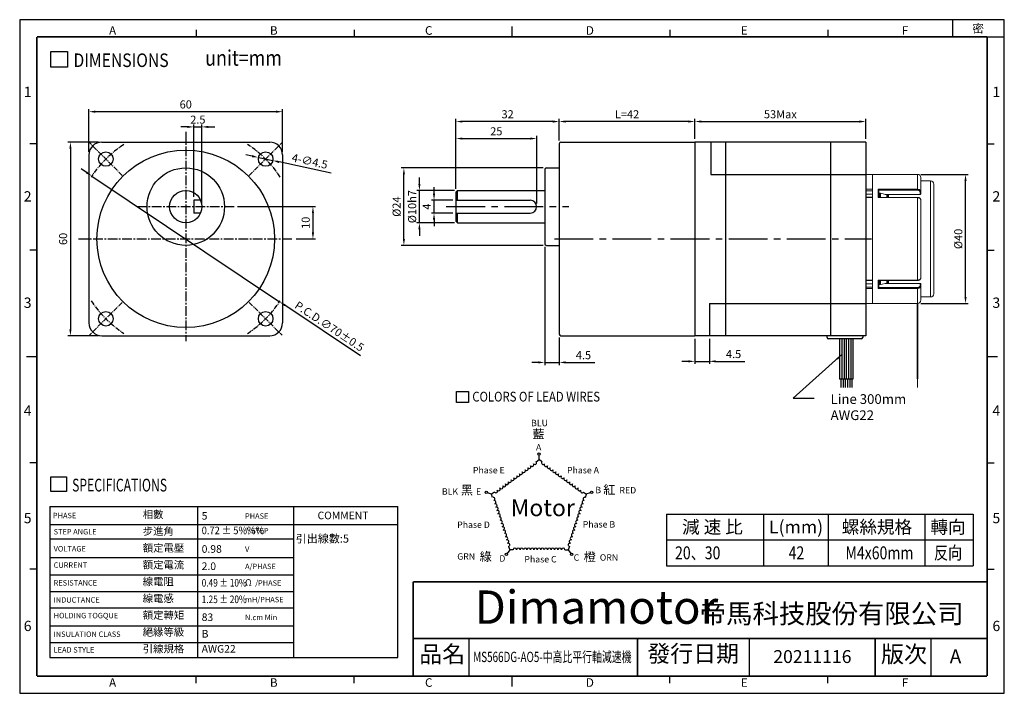
# Model space of a CAD drawing. Extents: x 0 to 305, y 0 to 209.
import ezdxf

# ---------------------------------------------------------------- set-up
doc = ezdxf.new("R2010")
doc.units = 0
doc.header["$LTSCALE"] = 8
doc.linetypes.add('CENTER2', pattern=[1.125, 0.75, -0.125, 0.125, -0.125])
doc.layers.get('0').update_dxf_attribs({"linetype": 'CONTINUOUS'})
doc.layers.get('DEFPOINTS').update_dxf_attribs({"linetype": 'CONTINUOUS'})
for name, color, linetype in [('CENTER', 4, 'CENTER2'), ('DIM', 2, 'CONTINUOUS'), ('TEXT', 3, 'CONTINUOUS'), ('圖框', 7, 'CONTINUOUS')]:
    doc.layers.add(name, color=color, linetype=linetype)
doc.styles.add('Arial', font='arial.ttf', dxfattribs={"height": 2.5})
doc.styles.add('IMPACT', font='impact.ttf', dxfattribs={"height": 2.5})
doc.styles.add('ROMANS', font='romans')
doc.styles.get("Standard").update_dxf_attribs({"font": 'txt.shx', "height": 2.5, "bigfont": 'chineset.shx'})
doc.dimstyles.new('基準 (ISO)', dxfattribs={"dimtxt": 2.5, "dimasz": 2, "dimexe": 0.8, "dimexo": 1, "dimgap": 1, "dimtad": 1, "dimdec": 3, "dimdsep": 46, "dimtxsty": 'Standard', "dimcen": -0.01, "dimclrd": 2, "dimclre": 2, "dimclrt": 3, "dimadec": 1, "dimazin": 2, "dimtm": 1e-09, "dimtfac": 0.6, "dimtdec": 3, "dimtix": 1, "dimtmove": 0, "dimatfit": 3, "dimfxl": 0, "dimtolj": 1, "dimarcsym": 0})

# ---------------------------------------------------------------- blocks, each defined once
blk = doc.blocks.new('A$C519F3E11')
for p, q in [((7.18, 61.71), (59.18, 61.71)), ((3.18, 57.71), (3.18, 5.71)), ((63.18, 57.71), (63.18, 5.71)), ((35.68, 43.71), (35.68, 39.71)), ((37.76, 43.71), (35.68, 43.71)), ((37.76, 39.71), (35.68, 39.71)), ((7.18, 1.71), (59.18, 1.71))]:
    blk.add_line(p, q)
for centre, radius in [((33.18, 31.71), 27.5), ((8.43, 56.46), 2.25), ((57.93, 56.46), 2.25), ((33.18, 41.71), 12), ((33.18, 41.71), 5), ((8.43, 6.96), 2.25), ((57.93, 6.96), 2.25)]:
    blk.add_circle(centre, radius)
for centre, start, end in [((7.18, 57.71), 90, 180), ((59.18, 57.71), 0, 90), ((7.18, 5.71), 180, 270), ((59.18, 5.71), 270, 0)]:
    blk.add_arc(centre, 4, start, end)
at = {"layer": 'CENTER', "ltscale": 0.5}
for p, q in [((33.18, 64.88), (33.18, 0)), ((18.18, 41.71), (48.18, 41.71)), ((0, 31.71), (66.36, 31.71))]:
    blk.add_line(p, q, dxfattribs=at)
at = {"layer": 'CENTER', "ltscale": 0.25}
for p, q in [((13.51, 51.37), (3.35, 61.54)), ((52.84, 51.37), (63.01, 61.54)), ((13.51, 12.04), (3.35, 1.88)), ((52.84, 12.04), (63.01, 1.88))]:
    blk.add_line(p, q, dxfattribs=at)
for start, end in [(123.2149, 146.7851), (33.2149, 56.7851), (213.2149, 236.7851), (303.2149, 326.7851)]:
    blk.add_arc((33.18, 31.71), 35, start, end, dxfattribs=at)
blk = doc.blocks.new('*D3')
at = {"layer": 'DEFPOINTS', "color": 0}
for p in [(56.44, 175.53), (53.94, 152.82), (56.44, 150.82)]:
    blk.add_point(p, dxfattribs=at)
at = {"layer": 'DIM', "color": 2, "lineweight": -2}
for p, q in [((51.94, 175.53), (49.94, 175.53)), ((53.94, 153.82), (53.94, 176.33)), ((53.94, 175.53), (56.44, 175.53)), ((56.44, 151.82), (56.44, 176.33)), ((58.44, 175.53), (60.44, 175.53))]:
    blk.add_line(p, q, dxfattribs=at)
at = {"layer": 'DIM', "color": 2}
for points in [[(51.94, 175.86), (51.94, 175.2), (53.94, 175.53)], [(58.44, 175.86), (58.44, 175.2), (56.44, 175.53)]]:
    blk.add_solid(points, dxfattribs=at)
at = {"layer": 'DIM', "color": 3, "insert": (55.19, 177.78), "char_height": 2.5, "attachment_point": 5}
blk.add_mtext('\\A1;2.5', dxfattribs=at)
blk = doc.blocks.new('*D4')
at = {"layer": 'DEFPOINTS', "color": 0}
for p in [(128.36, 152.82), (135.16, 152.82), (135.16, 148.82)]:
    blk.add_point(p, dxfattribs=at)
at = {"layer": 'DIM', "color": 2, "lineweight": -2}
for p, q in [((128.36, 154.82), (128.36, 156.82)), ((134.16, 152.82), (127.56, 152.82)), ((128.36, 148.82), (128.36, 152.82)), ((134.16, 148.82), (127.56, 148.82)), ((128.36, 146.82), (128.36, 144.82))]:
    blk.add_line(p, q, dxfattribs=at)
at = {"layer": 'DIM', "color": 2}
for points in [[(128.02, 154.82), (128.69, 154.82), (128.36, 152.82)], [(128.02, 146.82), (128.69, 146.82), (128.36, 148.82)]]:
    blk.add_solid(points, dxfattribs=at)
at = {"layer": 'DIM', "color": 3, "insert": (126.11, 150.82), "char_height": 2.5, "attachment_point": 5, "rotation": 90}
blk.add_mtext('\\A1;4', dxfattribs=at)
blk = doc.blocks.new('*D5')
at = {"layer": 'DEFPOINTS', "color": 0}
for p in [(66.44, 150.82), (84.62, 140.82), (90.85, 140.82)]:
    blk.add_point(p, dxfattribs=at)
at = {"layer": 'DIM', "color": 2, "lineweight": -2}
for p, q in [((67.44, 150.82), (91.65, 150.82)), ((90.85, 148.82), (90.85, 142.82)), ((85.62, 140.82), (91.65, 140.82))]:
    blk.add_line(p, q, dxfattribs=at)
at = {"layer": 'DIM', "color": 2}
for points in [[(90.51, 148.82), (91.18, 148.82), (90.85, 150.82)], [(90.51, 142.82), (91.18, 142.82), (90.85, 140.82)]]:
    blk.add_solid(points, dxfattribs=at)
at = {"layer": 'DIM', "color": 3, "insert": (88.6, 145.82), "char_height": 2.5, "attachment_point": 5, "rotation": 90}
blk.add_mtext('\\A1;10', dxfattribs=at)
blk = doc.blocks.new('*D6')
at = {"layer": 'DEFPOINTS', "color": 0}
for p in [(119.02, 162.82), (163.16, 162.82), (163.16, 138.82)]:
    blk.add_point(p, dxfattribs=at)
at = {"layer": 'DIM', "color": 2, "lineweight": -2}
for p, q in [((162.16, 162.82), (118.22, 162.82)), ((119.02, 140.82), (119.02, 160.82)), ((162.16, 138.82), (118.22, 138.82))]:
    blk.add_line(p, q, dxfattribs=at)
at = {"layer": 'DIM', "color": 2}
for points in [[(118.69, 160.82), (119.35, 160.82), (119.02, 162.82)], [(118.69, 140.82), (119.35, 140.82), (119.02, 138.82)]]:
    blk.add_solid(points, dxfattribs=at)
at = {"layer": 'DIM', "color": 3, "insert": (116.77, 150.82), "char_height": 2.5, "attachment_point": 5, "rotation": 90}
blk.add_mtext('\\A1;%%C24', dxfattribs=at)
blk = doc.blocks.new('*D7')
at = {"layer": 'DEFPOINTS', "color": 0}
for p in [(123.83, 155.82), (135.66, 155.82), (135.66, 145.82)]:
    blk.add_point(p, dxfattribs=at)
at = {"layer": 'DIM', "color": 2, "lineweight": -2}
for p, q in [((123.83, 157.82), (123.83, 159.82)), ((134.66, 155.82), (123.03, 155.82)), ((123.83, 145.82), (123.83, 155.82)), ((134.66, 145.82), (123.03, 145.82)), ((123.83, 143.82), (123.83, 141.82))]:
    blk.add_line(p, q, dxfattribs=at)
at = {"layer": 'DIM', "color": 2}
for points in [[(123.5, 157.82), (124.16, 157.82), (123.83, 155.82)], [(123.5, 143.82), (124.16, 143.82), (123.83, 145.82)]]:
    blk.add_solid(points, dxfattribs=at)
at = {"layer": 'DIM', "color": 3, "insert": (121.58, 150.82), "char_height": 2.5, "attachment_point": 5, "rotation": 90}
blk.add_mtext('\\A1;%%C10h7', dxfattribs=at)
blk = doc.blocks.new('*D8')
at = {"layer": 'DEFPOINTS', "color": 0}
for p in [(162.66, 139.32), (167.16, 111.32), (167.16, 102.54)]:
    blk.add_point(p, dxfattribs=at)
at = {"layer": 'DIM', "color": 2, "lineweight": -2}
for p, q in [((162.66, 138.32), (162.66, 101.74)), ((167.16, 110.32), (167.16, 101.74)), ((160.66, 102.54), (158.66, 102.54)), ((162.66, 102.54), (167.16, 102.54)), ((169.16, 102.54), (178.16, 102.54))]:
    blk.add_line(p, q, dxfattribs=at)
at = {"layer": 'DIM', "color": 2}
for points in [[(160.66, 102.88), (160.66, 102.21), (162.66, 102.54)], [(169.16, 102.88), (169.16, 102.21), (167.16, 102.54)]]:
    blk.add_solid(points, dxfattribs=at)
at = {"layer": 'DIM', "color": 3, "insert": (174.66, 104.79), "char_height": 2.5, "attachment_point": 5}
blk.add_mtext('\\A1;4.5', dxfattribs=at)
blk = doc.blocks.new('*D9')
at = {"layer": 'DEFPOINTS', "color": 0}
for p in [(160.16, 171.92), (135.16, 155.32), (160.16, 150.82)]:
    blk.add_point(p, dxfattribs=at)
at = {"layer": 'DIM', "color": 2, "lineweight": -2}
for p, q in [((135.16, 156.32), (135.16, 172.72)), ((137.16, 171.92), (158.16, 171.92)), ((160.16, 151.82), (160.16, 172.72))]:
    blk.add_line(p, q, dxfattribs=at)
at = {"layer": 'DIM', "color": 2}
for points in [[(137.16, 172.26), (137.16, 171.59), (135.16, 171.92)], [(158.16, 172.26), (158.16, 171.59), (160.16, 171.92)]]:
    blk.add_solid(points, dxfattribs=at)
at = {"layer": 'DIM', "color": 3, "insert": (147.66, 174.17), "char_height": 2.5, "attachment_point": 5}
blk.add_mtext('\\A1;25', dxfattribs=at)
blk = doc.blocks.new('*D10')
at = {"layer": 'DEFPOINTS', "color": 0}
for p in [(135.16, 177.2), (167.16, 170.32), (135.16, 155.32)]:
    blk.add_point(p, dxfattribs=at)
at = {"layer": 'DIM', "color": 2, "lineweight": -2}
for p, q in [((135.16, 156.32), (135.16, 178)), ((165.16, 177.2), (137.16, 177.2)), ((167.16, 171.32), (167.16, 178))]:
    blk.add_line(p, q, dxfattribs=at)
at = {"layer": 'DIM', "color": 2}
for points in [[(137.16, 177.53), (137.16, 176.86), (135.16, 177.2)], [(165.16, 177.53), (165.16, 176.86), (167.16, 177.2)]]:
    blk.add_solid(points, dxfattribs=at)
at = {"layer": 'DIM', "color": 3, "insert": (151.16, 179.45), "char_height": 2.5, "attachment_point": 5}
blk.add_mtext('\\A1;32', dxfattribs=at)
blk = doc.blocks.new('*D11')
at = {"layer": 'DEFPOINTS', "color": 0}
for p in [(167.16, 177.2), (209.16, 170.82), (167.16, 170.32)]:
    blk.add_point(p, dxfattribs=at)
at = {"layer": 'DIM', "color": 2, "lineweight": -2}
for p, q in [((167.16, 171.32), (167.16, 178)), ((207.16, 177.2), (169.16, 177.2)), ((209.16, 171.82), (209.16, 178))]:
    blk.add_line(p, q, dxfattribs=at)
at = {"layer": 'DIM', "color": 2}
for points in [[(169.16, 177.53), (169.16, 176.86), (167.16, 177.2)], [(207.16, 177.53), (207.16, 176.86), (209.16, 177.2)]]:
    blk.add_solid(points, dxfattribs=at)
at = {"layer": 'DIM', "color": 3, "insert": (188.16, 179.45), "char_height": 2.5, "attachment_point": 5}
blk.add_mtext('\\A1;L=42', dxfattribs=at)
blk = doc.blocks.new('*D12')
at = {"layer": 'DEFPOINTS', "color": 0}
for p in [(73.99, 166.05), (78.39, 165.1)]:
    blk.add_point(p, dxfattribs=at)
at = {"layer": 'DIM', "color": 2, "lineweight": -2}
for p, q in [((72.04, 166.48), (70.08, 166.9)), ((73.99, 166.05), (78.39, 165.1)), ((96.47, 161.16), (80.34, 164.67))]:
    blk.add_line(p, q, dxfattribs=at)
at = {"layer": 'DIM', "color": 2}
for points in [[(72.11, 166.8), (71.97, 166.15), (73.99, 166.05)], [(80.42, 165), (80.27, 164.34), (78.39, 165.1)]]:
    blk.add_solid(points, dxfattribs=at)
at = {"layer": 'DIM', "color": 3, "insert": (89.86, 164.9), "char_height": 2.5, "attachment_point": 5, "rotation": 347.7296}
blk.add_mtext('\\A1;4-∅4.5', dxfattribs=at)
blk = doc.blocks.new('*D13')
at = {"layer": 'DEFPOINTS', "color": 0}
for p in [(25.44, 170.82), (15.71, 110.82), (25.44, 110.82)]:
    blk.add_point(p, dxfattribs=at)
at = {"layer": 'DIM', "color": 2, "lineweight": -2}
for p, q in [((24.44, 170.82), (14.91, 170.82)), ((15.71, 168.82), (15.71, 112.82)), ((24.44, 110.82), (14.91, 110.82))]:
    blk.add_line(p, q, dxfattribs=at)
at = {"layer": 'DIM', "color": 2}
for points in [[(15.38, 168.82), (16.05, 168.82), (15.71, 170.82)], [(15.38, 112.82), (16.05, 112.82), (15.71, 110.82)]]:
    blk.add_solid(points, dxfattribs=at)
at = {"layer": 'DIM', "color": 3, "insert": (13.46, 140.82), "char_height": 2.5, "attachment_point": 5, "rotation": 90}
blk.add_mtext('\\A1;60', dxfattribs=at)
blk = doc.blocks.new('*D14')
at = {"layer": 'DEFPOINTS', "color": 0}
for p in [(21.44, 180.25), (21.44, 166.82), (81.44, 166.82)]:
    blk.add_point(p, dxfattribs=at)
at = {"layer": 'DIM', "color": 2, "lineweight": -2}
for p, q in [((21.44, 167.82), (21.44, 181.05)), ((79.44, 180.25), (23.44, 180.25)), ((81.44, 167.82), (81.44, 181.05))]:
    blk.add_line(p, q, dxfattribs=at)
at = {"layer": 'DIM', "color": 2}
for points in [[(23.44, 180.58), (23.44, 179.92), (21.44, 180.25)], [(79.44, 180.58), (79.44, 179.92), (81.44, 180.25)]]:
    blk.add_solid(points, dxfattribs=at)
at = {"layer": 'DIM', "color": 3, "insert": (51.44, 182.5), "char_height": 2.5, "attachment_point": 5}
blk.add_mtext('\\A1;60', dxfattribs=at)
blk = doc.blocks.new('*D15')
at = {"layer": 'DEFPOINTS', "color": 0}
for p in [(22.36, 160.3), (80.53, 121.35)]:
    blk.add_point(p, dxfattribs=at)
at = {"layer": 'DIM', "color": 2, "lineweight": -2}
for p, q in [((20.7, 161.41), (19.03, 162.52)), ((22.36, 160.3), (80.53, 121.35)), ((105.59, 104.57), (82.19, 120.24))]:
    blk.add_line(p, q, dxfattribs=at)
at = {"layer": 'DIM', "color": 2}
for points in [[(20.88, 161.69), (20.51, 161.13), (22.36, 160.3)], [(82.37, 120.52), (82, 119.96), (80.53, 121.35)]]:
    blk.add_solid(points, dxfattribs=at)
at = {"layer": 'DIM', "color": 3, "insert": (95.97, 113.72), "char_height": 2.5, "attachment_point": 5, "rotation": 326.1985}
blk.add_mtext('\\A1;P.C.D.∅70%%P0.5', dxfattribs=at)
blk = doc.blocks.new('*D17')
at = {"color": 2, "lineweight": -2}
for p, q in [((209.16, 171.82), (209.16, 178)), ((211.16, 177.2), (260.16, 177.2)), ((262.16, 171.82), (262.16, 178))]:
    blk.add_line(p, q, dxfattribs=at)
at = {"color": 2}
for points in [[(211.16, 177.53), (211.16, 176.86), (209.16, 177.2)], [(260.16, 177.53), (260.16, 176.86), (262.16, 177.2)]]:
    blk.add_solid(points, dxfattribs=at)
at = {"layer": 'DEFPOINTS', "color": 0}
for p in [(262.16, 177.2), (209.16, 170.82), (262.16, 170.82)]:
    blk.add_point(p, dxfattribs=at)
at = {"color": 3, "insert": (235.66, 179.45), "char_height": 2.5, "attachment_point": 5}
blk.add_mtext('\\A1;53Max', dxfattribs=at)
blk = doc.blocks.new('*D18')
at = {"color": 2, "lineweight": -2}
for p, q in [((209.16, 109.82), (209.16, 102.08)), ((213.66, 109.82), (213.66, 102.08)), ((207.16, 102.88), (205.16, 102.88)), ((209.16, 102.88), (213.66, 102.88)), ((215.66, 102.88), (224.66, 102.88))]:
    blk.add_line(p, q, dxfattribs=at)
at = {"color": 2}
for points in [[(207.16, 103.21), (207.16, 102.54), (209.16, 102.88)], [(215.66, 103.21), (215.66, 102.54), (213.66, 102.88)]]:
    blk.add_solid(points, dxfattribs=at)
at = {"layer": 'DEFPOINTS', "color": 0}
for p in [(209.16, 110.82), (213.66, 110.82), (209.16, 102.88)]:
    blk.add_point(p, dxfattribs=at)
at = {"color": 3, "insert": (221.16, 105.13), "char_height": 2.5, "attachment_point": 5}
blk.add_mtext('\\A1;4.5', dxfattribs=at)
blk = doc.blocks.new('A$C4B747F39')
at = {"color": 1}
for p, q in [((37.73, 40.72), (37.73, 42.45)), ((36.65, 39.93), (37.73, 40.72)), ((38.81, 39.93), (37.73, 40.72)), ((19.37, 27.38), (17.72, 27.91)), ((20.45, 28.16), (19.37, 27.38)), ((19.78, 26.11), (19.37, 27.38)), ((55, 28.16), (56.08, 27.38)), ((55.67, 26.11), (56.08, 27.38)), ((56.03, 27.41), (57.68, 27.94)), ((26.38, 5.8), (25.36, 4.39)), ((25.97, 7.07), (26.38, 5.8)), ((27.72, 5.8), (26.38, 5.8)), ((47.74, 5.8), (49.07, 5.8)), ((49.48, 7.07), (49.07, 5.8)), ((49.07, 5.8), (50.09, 4.39))]:
    blk.add_line(p, q, dxfattribs=at)
at = {"color": 4}
for centre in [(37.73, 42.9), (17.29, 28.05), (58.11, 28.08), (25.09, 4.03), (50.36, 4.03)]:
    blk.add_circle(centre, 0.453, dxfattribs=at)
at = {"color": 1}
for centre, start, end in [((33.95, 37.97), 216, 36), ((35.03, 38.75), 216, 36), ((36.11, 39.54), 216, 36), ((39.35, 39.54), 144, 324), ((40.43, 38.75), 144, 324), ((41.51, 37.97), 144, 324), ((28.55, 34.05), 216, 36), ((29.63, 34.83), 216, 36), ((30.71, 35.62), 216, 36), ((31.79, 36.4), 216, 36), ((32.87, 37.18), 216, 36), ((42.59, 37.18), 144, 324), ((43.67, 36.4), 144, 324), ((44.74, 35.62), 144, 324), ((45.82, 34.83), 144, 324), ((46.9, 34.05), 144, 324), ((23.15, 30.12), 216, 36), ((24.23, 30.91), 216, 36), ((25.31, 31.69), 216, 36), ((26.39, 32.48), 216, 36), ((27.47, 33.26), 216, 36), ((47.98, 33.26), 144, 324), ((49.06, 32.48), 144, 324), ((50.14, 31.69), 144, 324), ((51.22, 30.91), 144, 324), ((52.3, 30.12), 144, 324), ((20.99, 28.56), 216, 36), ((22.07, 29.34), 216, 36), ((53.38, 29.34), 144, 324), ((54.46, 28.56), 144, 324), ((19.99, 25.47), 288, 108), ((20.4, 24.2), 288, 108), ((20.81, 22.94), 288, 108), ((54.64, 22.94), 72, 252), ((55.05, 24.2), 72, 252), ((55.46, 25.47), 72, 252), ((21.23, 21.67), 288, 108), ((21.64, 20.4), 288, 108), ((22.05, 19.13), 288, 108), ((53.4, 19.13), 72, 252), ((53.81, 20.4), 72, 252), ((54.23, 21.67), 72, 252), ((22.46, 17.86), 288, 108), ((22.87, 16.59), 288, 108), ((23.29, 15.32), 288, 108), ((52.16, 15.32), 72, 252), ((52.58, 16.59), 72, 252), ((52.99, 17.86), 72, 252), ((23.7, 14.05), 288, 108), ((24.11, 12.78), 288, 108), ((24.52, 11.51), 288, 108), ((50.93, 11.51), 72, 252), ((51.34, 12.78), 72, 252), ((51.75, 14.05), 72, 252), ((24.94, 10.24), 288, 108), ((25.35, 8.97), 288, 108), ((25.76, 7.7), 288, 108), ((49.69, 7.7), 72, 252), ((50.1, 8.97), 72, 252), ((50.51, 10.24), 72, 252), ((28.38, 5.8), 0, 180), ((29.72, 5.8), 0, 180), ((31.05, 5.8), 0, 180), ((32.39, 5.8), 0, 180), ((33.72, 5.8), 0, 180), ((35.06, 5.8), 0, 180), ((36.39, 5.8), 0, 180), ((37.73, 5.8), 0, 180), ((39.06, 5.8), 0, 180), ((40.4, 5.8), 0, 180), ((41.73, 5.8), 0, 180), ((43.07, 5.8), 0, 180), ((44.4, 5.8), 0, 180), ((45.73, 5.8), 0, 180), ((47.07, 5.8), 0, 180)]:
    blk.add_arc(centre, 0.667, start, end, dxfattribs=at)
at = {"color": 3, "insert": (26.75, 25.35), "char_height": 6.534, "width": 13.4574, "attachment_point": 1, "style": 'Arial'}
blk.add_mtext('Motor', dxfattribs=at)
at = {"layer": 'TEXT', "style": 'Arial'}
for s, height, p in [('BLU', 2.481, (34.67, 53.67)), ('A', 2.48, (36.57, 44.28)), ('BLK', 2.481, (0.13, 27.13)), ('E', 2.48, (13.34, 27.15)), ('B', 2.48, (59.55, 27.71)), ('RED    ', 2.481, (68.88, 27.63)), ('GRN', 2.481, (6.06, 1.96)), ('C', 2.48, (51.14, 1.55)), ('ORN', 2.481, (61.27, 1.58)), ('D', 2.48, (22.37, 1.2))]:
    blk.add_text(s, height=height, dxfattribs=at).set_placement(p)
at = {"layer": 'TEXT', "color": 6, "style": 'Arial'}
for s, p in [('Phase E', (12.14, 35.39)), ('Phase A', (48.58, 35.39)), ('Phase D', (6.04, 14.27)), ('Phase B', (54.68, 14.42)), ('Phase C', (32.07, 0.89))]:
    blk.add_text(s, height=2.481, dxfattribs=at).set_placement(p)
at = {"layer": 'TEXT', "char_height": 3.4759, "attachment_point": 1}
for s, insert, width in [('{\\fDFKai-SB|b0|i0|c136|p65;\\C256;藍}', (35.16, 52.38), 5.3433), ('{\\fDFKai-SB|b0|i0|c136|p65;\\C256;黑}', (7.46, 30.65), 4.4368), ('{\\fDFKai-SB|b0|i0|c136|p65;\\C256;紅}', (62.6, 30.84), 5.3433), ('{\\fDFKai-SB|b0|i0|c136|p65;\\C256;綠}', (14.73, 4.89), 4.4368), ('{\\fDFKai-SB|b0|i0|c136|p65;橙}', (54.99, 4.79), 5.3433)]:
    blk.add_mtext(s, dxfattribs=dict(at, insert=insert, width=width))
blk = doc.blocks.new('A$C2213260D')
at = {"layer": 'TEXT', "color": 5}
for p, q in [((5.73, 67.09), (10.38, 67.09)), ((5.73, 62.76), (5.73, 67.09)), ((10.38, 67.09), (10.38, 62.76)), ((10.38, 62.76), (5.73, 62.76))]:
    blk.add_line(p, q, dxfattribs=at)
blk.add_blockref('A$C4B747F39', (0, -0.05))
at = {"layer": 'TEXT', "color": 5, "style": 'ROMANS', "width": 0.85}
blk.add_text('COLORS OF LEAD WIRES', height=3.78, dxfattribs=at).set_placement((11.91, 63.18))
blk = doc.blocks.new('A$C3F2875AA')
for p, q in [((35, 75.56), (35, 16.56)), ((35.5, 76.06), (77, 76.06)), ((130, 76.06), (77, 76.06)), ((77, 76.06), (77, 16.06)), ((77, 76.06), (77, 16.06)), ((82, 76.06), (82, 66.06)), ((86.5, 76.06), (86.5, 16.06)), ((119, 76.06), (119, 16.06)), ((130, 76.06), (130, 16.06)), ((30.5, 67.56), (30.5, 44.56)), ((31, 68.06), (35, 68.06)), ((82, 66.06), (130, 66.06)), ((3, 60.56), (3.5, 61.06)), ((3.5, 61.06), (30.5, 61.06)), ((3.5, 58.06), (3.5, 61.06)), ((3, 60.56), (3, 51.56)), ((3, 58.06), (26, 58.06)), ((3, 54.06), (26, 54.06)), ((3.5, 51.06), (3.5, 54.06)), ((3, 51.56), (3.5, 51.06)), ((3.5, 51.06), (30.5, 51.06)), ((31, 44.06), (35, 44.06)), ((81.5, 26.06), (130, 26.06)), ((81.5, 26.06), (81.5, 16.06)), ((35.5, 16.06), (77, 16.06)), ((130, 16.06), (77, 16.06))]:
    blk.add_line(p, q)
at = {"color": 4}
for p, q in [((118, 15.46), (118, 16.06)), ((118, 15.46), (118, 16.06)), ((118, 15.46), (118, 16.06)), ((118, 15.46), (118, 16.06)), ((118, 15.46), (118, 16.06)), ((129, 16.06), (129, 15.46)), ((129, 16.06), (129, 15.46)), ((129, 16.06), (129, 15.46)), ((129, 16.06), (129, 15.46)), ((128.6, 15.06), (118.4, 15.06)), ((121.87, 15.06), (121.87, 2.56)), ((122.55, 15.06), (122.55, 2.56)), ((123.24, 15.06), (123.24, 2.56)), ((123.93, 15.06), (123.93, 2.56)), ((124.61, 15.06), (124.61, 2.56)), ((125.3, 15.06), (125.3, 2.56)), ((125.99, 15.06), (125.99, 2.56)), ((125.99, 2.56), (121.87, 2.56)), ((122.24, 2.56), (122.24, 0)), ((122.92, 2.56), (122.92, 0)), ((123.61, 2.56), (123.61, 0)), ((124.3, 2.56), (124.3, 0)), ((124.98, 2.56), (124.98, 0)), ((125.67, 2.56), (125.67, 0))]:
    blk.add_line(p, q, dxfattribs=at)
for centre, radius, start, end in [((35.5, 75.56), 0.5, 90, 180), ((31, 67.56), 0.5, 90, 180), ((26, 56.06), 2, 270, 90), ((31, 44.56), 0.5, 180, 270), ((35.5, 16.56), 0.5, 180, 270)]:
    blk.add_arc(centre, radius, start, end)
for centre, start, end in [((118.4, 15.46), 180, 270), ((118.4, 15.46), 180, 270), ((118.4, 15.46), 180, 270), ((118.4, 15.46), 180, 270), ((118.4, 15.46), 180, 270), ((128.6, 15.46), 270, 0), ((128.6, 15.46), 270, 0), ((128.6, 15.46), 270, 0), ((128.6, 15.46), 270, 0)]:
    blk.add_arc(centre, 0.4, start, end, dxfattribs=at)
at = {"layer": 'CENTER', "ltscale": 2}
for p, q in [((0, 56.06), (38, 56.06)), ((33.5, 46.06), (131.77, 46.06))]:
    blk.add_line(p, q, dxfattribs=at)
blk = doc.blocks.new('*D26')
at = {"layer": 'DEFPOINTS', "color": 0}
for p in [(278.16, 160.82), (293.02, 160.82), (278.16, 120.82)]:
    blk.add_point(p, dxfattribs=at)
at = {"layer": 'DIM', "color": 2, "lineweight": -2}
for p, q in [((279.16, 160.82), (293.82, 160.82)), ((293.02, 122.82), (293.02, 158.82)), ((279.16, 120.82), (293.82, 120.82))]:
    blk.add_line(p, q, dxfattribs=at)
at = {"layer": 'DIM', "color": 2}
for points in [[(292.69, 158.82), (293.35, 158.82), (293.02, 160.82)], [(292.69, 122.82), (293.35, 122.82), (293.02, 120.82)]]:
    blk.add_solid(points, dxfattribs=at)
at = {"layer": 'DIM', "color": 3, "insert": (290.77, 140.82), "char_height": 2.5, "attachment_point": 5, "rotation": 90}
blk.add_mtext('\\A1;%%C40', dxfattribs=at)
blk = doc.blocks.new('A$C16496DF1')
at = {"color": 30, "linetype": 'Continuous', "lineweight": 15}
for p, q in [((76, 40), (4, 40)), ((4, 40), (4, 34)), ((6, 42), (74, 42)), ((76, 34), (76, 40)), ((0, 32), (0, 4)), ((9.26, 32), (0, 32)), ((2, 34), (10.71, 34)), ((9.26, 7.6), (9.26, 32)), ((9.85, 32), (9.26, 32)), ((9.85, 32), (9.85, 8)), ((10.71, 34), (12.13, 34)), ((12.38, 33.6), (10.99, 33.6)), ((12.38, 14), (12.38, 33.6)), ((14.26, 32), (14.26, 7.9)), ((14.4, 32), (14.26, 32)), ((65.6, 32), (14.4, 32)), ((14.4, 32), (14.4, 7.6)), ((15.8, 34), (64.2, 34)), ((65.6, 7.6), (65.6, 32)), ((65.74, 32), (65.6, 32)), ((65.74, 7.9), (65.74, 32)), ((69.01, 33.6), (67.62, 33.6)), ((67.62, 14), (67.62, 33.6)), ((67.87, 34), (69.29, 34)), ((69.29, 34), (78, 34)), ((70.15, 8), (70.15, 32)), ((70.74, 32), (70.15, 32)), ((70.74, 32), (70.74, 7.6)), ((80, 32), (70.74, 32)), ((80, 4), (80, 32)), ((11.66, 9), (12.63, 12.93)), ((12.38, 11.93), (12.38, 14)), ((14.26, 14), (12.38, 14)), ((14.26, 12.93), (12.63, 12.93)), ((13.3, 13.6), (14.26, 13.6)), ((67.62, 14), (65.74, 14)), ((65.74, 13.6), (66.7, 13.6)), ((67.37, 12.93), (65.74, 12.93)), ((67.37, 12.93), (68.34, 9)), ((67.62, 11.93), (67.62, 14)), ((14.4, 7.6), (9.26, 7.6)), ((9.83, 8), (14.26, 8)), ((14.26, 9), (11.66, 9)), ((11.66, 8.4), (11.66, 9)), ((11.66, 8.4), (14.26, 8.4)), ((12.23, 8.4), (12.23, 8)), ((70.74, 7.6), (65.6, 7.6)), ((68.34, 9), (65.74, 9)), ((65.74, 8.4), (68.34, 8.4)), ((65.74, 8), (70.17, 8)), ((67.77, 8.4), (67.77, 8)), ((68.34, 8.4), (68.34, 9)), ((0, 4), (11.72, 4)), ((0, 4), (9.25, 4)), ((0, 4), (0, 0)), ((0, 0), (9.25, 0)), ((9.25, 0), (9.25, 4)), ((10.14, 0), (9.25, 0)), ((10.14, 4), (10.14, 0)), ((12.23, 0), (10.14, 0)), ((11.72, 4), (80, 4)), ((12.23, 0), (12.23, 4)), ((14.2, 0), (12.23, 0)), ((14.2, 4), (14.2, 0)), ((14.42, 0), (14.2, 0)), ((14.42, 4), (65.58, 4)), ((14.42, 4), (14.42, 0)), ((14.42, 0), (65.58, 0)), ((65.58, 0), (65.58, 4)), ((65.8, 0), (65.58, 0)), ((65.8, 0), (65.8, 4)), ((67.77, 0), (65.8, 0)), ((67.77, 0), (67.77, 4)), ((67.77, 0), (69.86, 0)), ((69.86, 0), (69.86, 4)), ((70.75, 0), (69.86, 0)), ((70.75, 4), (70.75, 0)), ((70.75, 4), (80, 4)), ((70.75, 0), (80, 0)), ((80, 0), (80, 4))]:
    blk.add_line(p, q, dxfattribs=at)
for centre, radius, start, end in [((6, 40), 2, 90, 180), ((74, 40), 2, 0, 90), ((2, 32), 2, 90, 180), ((10.63, 33.65), 0.357, 351.95053, 78.57825), ((69.37, 33.65), 0.357, 101.42175, 188.04947), ((78, 32), 2, 0, 90)]:
    blk.add_arc(centre, radius, start, end, dxfattribs=at)
for points, knots in [([(9.26, 32), (9.28, 32.22), (9.31, 32.67), (9.56, 33.27), (9.92, 33.72), (10.33, 33.96), (10.6, 33.99), (10.71, 34)], [0, 0, 0, 0, 0.213711, 0.427344, 0.641261, 0.855922, 1, 1, 1, 1]), ([(10.99, 33.6), (10.9, 33.59), (10.69, 33.57), (10.37, 33.38), (10.08, 33.02), (9.89, 32.54), (9.86, 32.18), (9.85, 32)], [0, 0, 0, 0, 0.1441941, 0.3589727, 0.5729029, 0.7864448, 1, 1, 1, 1]), ([(12.13, 34), (12.15, 34), (12.21, 33.99), (12.29, 33.92), (12.35, 33.82), (12.38, 33.7), (12.38, 33.63), (12.38, 33.6)], [0, 0, 0, 0, 0.215936, 0.431894, 0.647279, 0.861733, 1, 1, 1, 1]), ([(15.79, 33.99), (15.71, 33.99), (15.51, 33.99), (15.21, 33.86), (14.91, 33.66), (14.65, 33.36), (14.45, 33), (14.32, 32.59), (14.26, 32.24), (14.27, 32.05), (14.27, 32)], [0, 0, 0, 0, 0.09803, 0.234698, 0.372939, 0.514863, 0.659364, 0.806302, 0.955722, 1, 1, 1, 1]), ([(15.8, 34), (15.72, 33.99), (15.56, 33.98), (15.33, 33.9), (15.12, 33.76), (14.92, 33.57), (14.75, 33.33), (14.61, 33.06), (14.5, 32.76), (14.42, 32.4), (14.41, 32.14), (14.4, 32)], [0, 0, 0, 0, 0.106362, 0.215812, 0.322216, 0.431724, 0.537949, 0.647278, 0.753112, 0.862032, 1, 1, 1, 1]), ([(65.6, 32), (65.59, 32.11), (65.58, 32.33), (65.52, 32.66), (65.43, 32.97), (65.3, 33.25), (65.14, 33.5), (64.95, 33.7), (64.74, 33.85), (64.49, 33.97), (64.31, 33.99), (64.2, 34)], [0, 0, 0, 0, 0.1053854, 0.213823, 0.3191742, 0.4275649, 0.5330589, 0.6415888, 0.7474476, 0.8563583, 1, 1, 1, 1]), ([(65.73, 32), (65.73, 32.11), (65.73, 32.38), (65.63, 32.79), (65.46, 33.19), (65.22, 33.54), (64.91, 33.8), (64.57, 33.97), (64.32, 33.99), (64.2, 34)], [0, 0, 0, 0, 0.111986, 0.2603883, 0.4098956, 0.5616523, 0.712306, 0.8596732, 1, 1, 1, 1]), ([(67.62, 33.6), (67.62, 33.64), (67.63, 33.73), (67.67, 33.85), (67.74, 33.94), (67.81, 33.99), (67.85, 34), (67.87, 34)], [0, 0, 0, 0, 0.213547, 0.427082, 0.640968, 0.855674, 1, 1, 1, 1]), ([(70.15, 32), (70.14, 32.12), (70.13, 32.41), (69.99, 32.86), (69.74, 33.27), (69.4, 33.55), (69.14, 33.58), (69.01, 33.6)], [0, 0, 0, 0, 0.13829, 0.352816, 0.568235, 0.784126, 1, 1, 1, 1]), ([(69.29, 34), (69.46, 33.98), (69.78, 33.93), (70.22, 33.59), (70.54, 33.08), (70.71, 32.51), (70.73, 32.14), (70.74, 32)], [0, 0, 0, 0, 0.215708, 0.4315133, 0.646958, 0.8616054, 1, 1, 1, 1]), ([(12.63, 12.93), (12.66, 13.03), (12.73, 13.24), (12.92, 13.46), (13.11, 13.58), (13.25, 13.59), (13.3, 13.6)], [0, 0, 0, 0, 0.272142, 0.544258, 0.817043, 1, 1, 1, 1]), ([(66.7, 13.6), (66.78, 13.59), (66.94, 13.57), (67.15, 13.39), (67.3, 13.17), (67.35, 13), (67.37, 12.93)], [0, 0, 0, 0, 0.273926, 0.547869, 0.821329, 1, 1, 1, 1]), ([(9.83, 8), (9.8, 8), (9.74, 7.99), (9.63, 7.95), (9.5, 7.86), (9.37, 7.74), (9.29, 7.65), (9.26, 7.6), (9.26, 7.6)], [0, 0, 0, 0, 0.1398323, 0.2790036, 0.4752676, 0.746856, 0.9925445, 1, 1, 1, 1]), ([(14.27, 7.9), (14.26, 7.89), (14.26, 7.85), (14.31, 7.74), (14.37, 7.65), (14.4, 7.6), (14.4, 7.6)], [0, 0, 0, 0, 0.135308, 0.582851, 0.987714, 1, 1, 1, 1]), ([(65.73, 7.9), (65.74, 7.89), (65.74, 7.85), (65.69, 7.74), (65.63, 7.65), (65.6, 7.6), (65.6, 7.6)], [0, 0, 0, 0, 0.1353081, 0.5828511, 0.9877143, 1, 1, 1, 1]), ([(70.17, 8), (70.2, 8), (70.26, 7.99), (70.37, 7.95), (70.5, 7.86), (70.63, 7.74), (70.71, 7.65), (70.74, 7.6), (70.74, 7.6)], [0, 0, 0, 0, 0.139832, 0.279004, 0.475268, 0.746856, 0.992545, 1, 1, 1, 1])]:
    blk.add_open_spline(points, degree=3, knots=knots, dxfattribs=at)
blk = doc.blocks.new('A$C40DD723F')
at = {"color": 200, "const_width": 0.5}
blk.add_lwpolyline([(16, 26.06), (16, 2.6)], dxfattribs=at)
at = {"color": 205, "const_width": 0.3}
blk.add_lwpolyline([(16, 26.06), (16, 0)], dxfattribs=at)
at = {"xscale": 0.5, "yscale": 0.5, "zscale": 0.5, "rotation": 270}
blk.add_blockref('A$C16496DF1', (0, 66.06), dxfattribs=at)

msp = doc.modelspace()

# ---------------------------------------------------------------- linework, layer by layer
for p, q in [((139.2904, 5.3158), (139.2904, 17)), ((226.0792, 5.3158), (226.0792, 17)), ((282.3585, 5.3158), (282.3585, 17))]:
    msp.add_line(p, q)
at = {"layer": 'DIM', "color": 2}
msp.add_line((9.3635, 57.8871), (9.3635, 11.1273), dxfattribs=at)
at = {"layer": 'DIM'}
for p, q in [((9.3635, 57.8871), (117.1102, 57.8871)), ((55.0345, 57.8871), (55.0345, 11.1237)), ((84.8248, 57.8871), (84.8248, 11.1273)), ((117.1102, 11.1273), (117.1102, 57.8871)), ((200.4137, 55.5411), (200.4137, 39.5411)), ((200.4137, 55.5411), (295.4137, 55.5411)), ((230.4137, 55.5411), (230.4137, 39.5411)), ((250.4137, 55.5411), (250.4137, 39.5411)), ((280.4137, 55.5411), (280.4137, 39.5411)), ((280.4137, 55.5411), (280.4137, 39.5411)), ((295.4137, 55.5411), (295.4137, 39.5411)), ((9.3635, 52.3429), (117.1102, 52.3429)), ((9.3635, 47.8254), (84.8248, 47.8254)), ((200.4137, 47.5411), (295.4137, 47.5411)), ((9.3635, 42.0759), (84.8248, 42.0759)), ((9.3635, 36.737), (84.8248, 36.737)), ((200.4137, 39.5411), (295.4137, 39.5411)), ((9.3635, 31.6034), (84.8248, 31.6034)), ((9.3635, 26.4699), (84.8248, 26.4699)), ((9.3635, 20.9257), (84.8248, 20.9257)), ((9.3635, 15.7922), (84.8248, 15.7922)), ((9.3635, 11.1273), (117.1102, 11.1273))]:
    msp.add_line(p, q, dxfattribs=at)
at = {"layer": 'TEXT', "color": 5}
for p, q in [((9.6119, 198.8986), (14.7765, 198.8986)), ((9.6119, 194.0841), (9.6119, 198.8986)), ((14.7765, 198.8986), (14.7765, 194.0841)), ((14.7765, 194.0841), (9.6119, 194.0841)), ((9.6069, 62.5419), (9.6069, 67.0733)), ((9.6069, 67.0733), (14.4677, 67.0733)), ((14.4677, 67.0733), (14.4677, 62.5419)), ((14.4677, 62.5419), (9.6069, 62.5419))]:
    msp.add_line(p, q, dxfattribs=at)
at = {"layer": '圖框'}
for p, q in [((289.0846, 203.4468), (289.0846, 208.7626)), ((54.705, 205.5732), (54.705, 203.4468)), ((103.6105, 205.5732), (103.6105, 203.4468)), ((152.516, 206.6363), (152.516, 203.4468)), ((201.4215, 205.5732), (201.4215, 203.4468)), ((250.327, 205.5732), (250.327, 203.4468)), ((299.7162, 203.4468), (305.032, 203.4468)), ((5.3158, 170.2974), (3.1895, 170.2974)), ((299.7162, 170.2974), (301.8426, 170.2974)), ((5.3158, 137.3394), (3.1895, 137.3394)), ((299.7162, 137.3394), (301.8426, 137.3394)), ((2.1263, 104.3813), (5.3158, 104.3813)), ((299.7162, 104.3813), (302.9057, 104.3813)), ((5.3158, 71.4233), (3.1895, 71.4233)), ((299.7162, 71.4233), (301.8426, 71.4233)), ((5.3158, 38.4652), (3.1895, 38.4652)), ((299.7162, 38.4652), (301.8426, 38.4652)), ((54.705, 3.1895), (54.705, 5.3158)), ((103.6105, 3.1895), (103.6105, 5.3158)), ((152.516, 5.3158), (152.516, 2.1263)), ((201.4215, 3.1895), (201.4215, 5.3158)), ((250.327, 3.1895), (250.327, 5.3158))]:
    msp.add_line(p, q, dxfattribs=at)
msp.add_lwpolyline([(0, 0), (305.032, 0), (305.032, 208.7626), (0, 208.7626)], close=True, dxfattribs=at)
at = {"layer": '圖框', "color": 11, "const_width": 0.5316}
for points in [[(5.3158, 203.4468), (5.3158, 5.3158)], [(5.3158, 203.4468), (299.7162, 203.4468)], [(299.7162, 203.4468), (299.7162, 5.3158)], [(121.9327, 34.5644), (121.9327, 5.3158)], [(121.9327, 17), (299.7162, 17)], [(191.3637, 17), (191.3637, 5.3158)], [(265.0007, 17), (265.0007, 5.3158)], [(5.3158, 5.3158), (299.7162, 5.3158)]]:
    msp.add_lwpolyline(points, dxfattribs=at)
at = {"layer": '圖框', "color": 11}
msp.add_lwpolyline([(121.9327, 34.5644, 0.5316, 0.5316, 0), (299.7162, 34.5644, 0.5316, 0.5316, 0)], format="xyseb", dxfattribs=at)

# ---------------------------------------------------------------- block references
for name, p in [('A$C519F3E11', (18.2651, 109.1184)), ('A$C3F2875AA', (132.1564, 94.7654)), ('A$C40DD723F', (262.1564, 94.7665))]:
    msp.add_blockref(name, p)
at = {"xscale": 0.8, "yscale": 0.8, "zscale": 0.8}
msp.add_blockref('A$C2213260D', (130.7007, 39.8838), dxfattribs=at)

# ---------------------------------------------------------------- texts
at = {"color": 5, "style": 'IMPACT', "oblique": 16}
msp.add_text('Dimamotor', height=10.332, dxfattribs=at).set_placement((140.9292, 21.5442))
at = {"layer": 'DIM', "color": 3, "insert": (251.2183, 92.6895), "char_height": 3, "attachment_point": 1}
msp.add_mtext('{\\fArial|b0|i0|c0|p34;Line 300mm\\PAWG22}', dxfattribs=at)
at = {"layer": 'TEXT', "color": 5, "style": 'ROMANS'}
for s, height, width, p in [('DIMENSIONS', 4.2, 0.85, (16.6598, 194.0925)), ('unit=mm', 4.8, 0.85, (57.4478, 194.5001)), ('SPECIFICATIONS', 3.952941, 0.7, (16.2402, 62.5498))]:
    msp.add_text(s, height=height, dxfattribs=dict(at, width=width)).set_placement(p)
at = {"layer": 'TEXT', "color": 2}
for s, height, style, p in [('PHASE', 1.68, 'Arial', (10.302, 54.2527)), ('PHASE', 1.68, 'ROMANS', (69.8185, 54.0901)), ('COMMENT', 2.352, 'Arial', (92.2764, 53.9437)), ('STEP ANGLE', 1.68, 'Arial', (10.5225, 49.2387)), ('%%d/STEP', 1.68, 'ROMANS', (69.8185, 49.5726)), ('VOLTAGE', 1.68, 'Arial', (10.5225, 43.9544)), ('V ', 1.68, 'ROMANS', (69.8185, 43.8231)), ('CURRENT', 1.68, 'Arial', (10.5225, 38.8904)), ('A/PHASE', 1.68, 'ROMANS', (69.8185, 38.4842)), ('RESISTANCE', 1.68, 'Arial', (10.5225, 33.3859)), ('/PHASE', 1.68, 'ROMANS', (72.9475, 33.3506)), ('INDUCTANCE', 1.68, 'Arial', (10.5225, 28.1017)), ('mH/PHASE', 1.68, 'ROMANS', (69.8185, 28.2171)), ('HOLDING TOGQUE', 1.68, 'Arial', (10.5225, 23.2578)), ('N.cm Min', 1.68, 'ROMANS', (69.8185, 22.6729)), ('INSULATION CLASS', 1.68, 'Arial', (10.5225, 17.4737)), ('LEAD STYLE', 1.68, 'Arial', (10.5225, 12.6298))]:
    msp.add_text(s, height=height, dxfattribs=dict(at, style=style)).set_placement(p)
at = {"layer": 'TEXT', "style": 'Arial'}
for s, height, p in [('5', 2.352, (56.3785, 53.8213)), ('減 速 比', 4, (205.2079, 49.5411)), ('L(mm)', 4, (232.1496, 49.5411)), ('螺絲規格', 4, (254.6512, 49.5411)), ('轉向', 4, (282.1473, 49.5411)), ('0.98', 2.352, (56.3785, 43.5543)), ('2.0', 2.352, (56.3785, 38.2154)), ('83', 2.352, (56.3785, 22.4041)), ('B', 2.352, (56.3785, 17.2706)), ('AWG22', 2.352, (56.3785, 12.6057)), ('20211116', 4, (233.4626, 9.3838))]:
    msp.add_text(s, height=height, dxfattribs=at).set_placement(p)
for s, height, width, p in [('0.72 %%P 5%%%       ', 2.352, 0.9, (56.3785, 49.3038)), ('反向', 4, 0.8, (283.2484, 41.5411)), ('20、30', 4, 0.8, (203.0244, 41.5411)), ('42', 4, 0.8, (238.2196, 41.5411)), ('M4x60mm', 4, 0.8, (255.8154, 41.5411)), ('0.49 %%P 10%', 2.352, 0.8, (56.3785, 33.0818)), ('1.25 %%P 20%', 2.352, 0.8, (56.3785, 27.9483)), ('MS566DG-AO5-中高比平行軸減速機', 3.2, 0.7, (140.5008, 9.6847))]:
    msp.add_text(s, height=height, dxfattribs=dict(at, width=width)).set_placement(p)
at = {"layer": 'TEXT', "color": 2, "insert": (38.1234, 56.6472), "char_height": 2.352, "width": 21.253485, "attachment_point": 1, "line_spacing_factor": 0.664286}
msp.add_mtext('{\\f標楷體|b0|i0|c136|p65;相數\\P\\P步進角\\P\\P額定電壓\\P\\P額定電流\\P\\P線電阻\\P\\P線電感\\P\\P額定轉矩\\P\\P絕緣等級\\P\\P引線規格}', dxfattribs=at)
at = {"layer": 'TEXT', "insert": (85.5383, 49.1962), "char_height": 2.5, "width": 46.95497, "attachment_point": 1, "line_spacing_factor": 0.72}
msp.add_mtext('{\\f標楷體|b0|i0|c136|p65;引出線數:\\fArial|b0|i0|c0|p34;5}', dxfattribs=at)
at = {"layer": 'TEXT', "color": 2, "insert": (69.8061, 35.3559), "char_height": 2.016, "width": 7.521051, "attachment_point": 1, "style": 'Arial'}
msp.add_mtext('{\\f新細明體|b0|i0|c136|p22;Ω}', dxfattribs=at)
at = {"layer": 'TEXT', "insert": (288.12, 13.6109), "char_height": 4.33944, "width": 17.35776, "attachment_point": 1}
msp.add_mtext('{\\fArial|b0|i0|c0|p34;A}', dxfattribs=at)
at = {"layer": '圖框', "color": 1, "insert": (295.117, 206.0614), "char_height": 2.657907, "width": 4.267498, "attachment_point": 4}
msp.add_mtext('{\\f細明體|b0|i0|c136|p49;密}', dxfattribs=at)
at = {"layer": '圖框', "color": 3}
for s, insert, char_height, width, attachment_point in [('{\\f細明體|b0|i0|c136|p49;A}', (27.6792, 205.4245), 2.657907, 4.267535, 4), ('{\\f細明體|b0|i0|c136|p49;B}', (77.5169, 205.4245), 2.657907, 4.267535, 4), ('{\\f細明體|b0|i0|c136|p49;C}', (125.5621, 205.4245), 2.657907, 4.267535, 4), ('{\\f細明體|b0|i0|c136|p49;D}', (175.3998, 205.4245), 2.657907, 4.267535, 4), ('{\\f細明體|b0|i0|c136|p49;E}', (223.4115, 205.4245), 2.657907, 4.267535, 4), ('{\\f細明體|b0|i0|c136|p49;F}', (273.2492, 205.4245), 2.657907, 4.267535, 4), ('{\\f細明體|b0|i0|c136|p49;1}', (3.6693, 186.3761), 3.189488, 4.267535, 6), ('{\\f細明體|b0|i0|c136|p49;1}', (301.3627, 186.3761), 3.189488, 4.267535, 4), ('{\\f細明體|b0|i0|c136|p49;2}', (3.6693, 154.0063), 3.189488, 4.267535, 6), ('{\\f細明體|b0|i0|c136|p49;2}', (301.3627, 154.0063), 3.189488, 4.267535, 4), ('{\\f細明體|b0|i0|c136|p49;3}', (3.6693, 121.0526), 3.189488, 4.267535, 6), ('{\\f細明體|b0|i0|c136|p49;3}', (301.3627, 121.0526), 3.189488, 4.267535, 4), ('{\\f細明體|b0|i0|c136|p49;4}', (3.6693, 87.6171), 3.189488, 4.267535, 6), ('{\\f細明體|b0|i0|c136|p49;4}', (301.3627, 87.6171), 3.189488, 4.267535, 4), ('{\\f細明體|b0|i0|c136|p49;5}', (3.6693, 54.3134), 3.189488, 4.267535, 6), ('{\\f細明體|b0|i0|c136|p49;5}', (301.3627, 54.3134), 3.189488, 4.267535, 4), ('{\\f標楷體|b0|i0|c136|p65;帝馬科技股份有限公司}', (210.6696, 24.6792), 5.99256, 82.718469, 4), ('{\\f細明體|b0|i0|c136|p49;6}', (3.6693, 20.8779), 3.189488, 4.267535, 6), ('{\\f細明體|b0|i0|c136|p49;6}', (301.3627, 20.8779), 3.189488, 4.267535, 4), ('{\\f細明體|b0|i0|c136|p49;A}', (27.6792, 3.3382), 2.657907, 4.267535, 4), ('{\\f細明體|b0|i0|c136|p49;B}', (77.5169, 3.3382), 2.657907, 4.267535, 4), ('{\\f細明體|b0|i0|c136|p49;C}', (125.5621, 3.3382), 2.657907, 4.267535, 4), ('{\\f細明體|b0|i0|c136|p49;D}', (175.3998, 3.3382), 2.657907, 4.267535, 4), ('{\\f細明體|b0|i0|c136|p49;E}', (223.4115, 3.3382), 2.657907, 4.267535, 4), ('{\\f細明體|b0|i0|c136|p49;F}', (273.2492, 3.3382), 2.657907, 4.267535, 4)]:
    msp.add_mtext(s, dxfattribs=dict(at, insert=insert, char_height=char_height, width=width, attachment_point=attachment_point))
at = {"layer": '圖框', "color": 7, "char_height": 5.207328, "width": 17.35776, "attachment_point": 1}
for s, insert in [('{\\f標楷體|b0|i0|c136|p65;品名}', (123.7878, 14.7417)), ('{\\f標楷體|b0|i0|c136|p65;版次}', (266.8558, 14.7417))]:
    msp.add_mtext(s, dxfattribs=dict(at, insert=insert))
at = {"layer": '圖框', "color": 7, "insert": (194.4426, 14.9148), "char_height": 5.207328, "width": 76.098156, "attachment_point": 1, "line_spacing_factor": 0.8}
msp.add_mtext('{\\f標楷體|b0|i0|c136|p65;發行日期}', dxfattribs=at)

# ---------------------------------------------------------------- dimensions: what is measured, and where the dimension line sits
dim = msp.add_linear_dim(base=(262.1564, 177.1968), p1=(209.1564, 170.825), p2=(262.1564, 170.825), text='<>Max', dimstyle='基準 (ISO)')
dim.commit()
dim.dimension.update_dxf_attribs({"geometry": '*D17', "text_midpoint": (235.6564, 179.4468)})
dim = msp.add_linear_dim(base=(209.1564, 102.8752), p1=(213.6564, 110.825), p2=(209.1564, 110.825), dimstyle='基準 (ISO)')
dim.commit()
dim.dimension.update_dxf_attribs({"geometry": '*D18', "text_midpoint": (221.1564, 102.8752), "dimtype": 160})
at = {"layer": 'DIM'}
for base, p1, p2, picture, middle in [((21.4427, 180.2489), (81.4427, 166.825), (21.4427, 166.825), '*D14', (51.4427, 182.4989)), ((135.1564, 177.1968), (167.1564, 170.325), (135.1564, 155.325), '*D10', (151.1564, 179.4468)), ((56.4427, 175.5316), (53.9427, 152.825), (56.4427, 150.825), '*D3', (55.1927, 177.7816)), ((160.1564, 171.9239), (135.1564, 155.325), (160.1564, 150.825), '*D9', (147.6564, 174.1739))]:
    dim = msp.add_linear_dim(base=base, p1=p1, p2=p2, dimstyle='基準 (ISO)', dxfattribs=at)
    dim.commit()
    dim.dimension.update_dxf_attribs({"geometry": picture, "text_midpoint": middle})
dim = msp.add_linear_dim(base=(167.1564, 177.1968), p1=(209.1564, 170.825), p2=(167.1564, 170.325), text='L=<>', dimstyle='基準 (ISO)', dxfattribs=at)
dim.commit()
dim.dimension.update_dxf_attribs({"geometry": '*D11', "text_midpoint": (188.1564, 179.4468)})
for base, p1, p2, picture, middle in [((15.7124, 110.825), (25.4427, 170.825), (25.4427, 110.825), '*D13', (13.4624, 140.825)), ((128.358, 152.825), (135.1564, 148.825), (135.1564, 152.825), '*D4', (126.108, 150.825)), ((90.8475, 140.825), (66.4427, 150.825), (84.6203, 140.825), '*D5', (88.5975, 145.825))]:
    dim = msp.add_linear_dim(base=base, p1=p1, p2=p2, angle=90, dimstyle='基準 (ISO)', dxfattribs=at)
    dim.commit()
    dim.dimension.update_dxf_attribs({"geometry": picture, "text_midpoint": middle})
for p1, p2, text, picture, middle in [((73.9928, 166.0519), (78.39, 165.0955), '4-<>', '*D12', (89.8612, 164.9032)), ((22.3588, 160.2961), (80.5266, 121.3539), 'P.C.D.<>%%P0.5', '*D15', (95.9741, 113.7198))]:
    dim = msp.add_diameter_dim_2p(p1=p1, p2=p2, text=text, dimstyle='基準 (ISO)', dxfattribs=at)
    dim.commit()
    dim.dimension.update_dxf_attribs({"geometry": picture, "text_midpoint": middle})
for base, p1, p2, text, picture, middle in [((119.0215, 162.825), (163.1564, 138.825), (163.1564, 162.825), '%%C<>', '*D6', (116.7715, 150.825)), ((123.8287, 155.825), (135.6564, 145.825), (135.6564, 155.825), '%%C<>h7', '*D7', (121.5787, 150.825)), ((293.0198, 160.825), (278.1564, 120.825), (278.1564, 160.825), '%%C<>', '*D26', (290.7698, 140.825))]:
    dim = msp.add_linear_dim(base=base, p1=p1, p2=p2, angle=90, text=text, dimstyle='基準 (ISO)', dxfattribs=at)
    dim.commit()
    dim.dimension.update_dxf_attribs({"geometry": picture, "text_midpoint": middle})
dim = msp.add_linear_dim(base=(167.1564, 102.5418), p1=(162.6564, 139.325), p2=(167.1564, 111.325), dimstyle='基準 (ISO)', dxfattribs=at)
dim.commit()
dim.dimension.update_dxf_attribs({"geometry": '*D8', "text_midpoint": (174.6564, 102.5418), "dimtype": 160})

# ---------------------------------------------------------------- leaders
at = {"annotation_type": 0, "has_hookline": 1, "hookline_direction": 0, "text_width": 22.4857}
msp.add_leader([(254.7243, 104.9538), (239.6721, 91.4395), (246.0992, 91.4395)], dimstyle='基準 (ISO)', override={"dimgap": 1, "dimtad": 0}, dxfattribs=at)

doc.saveas('drawing.dxf')
